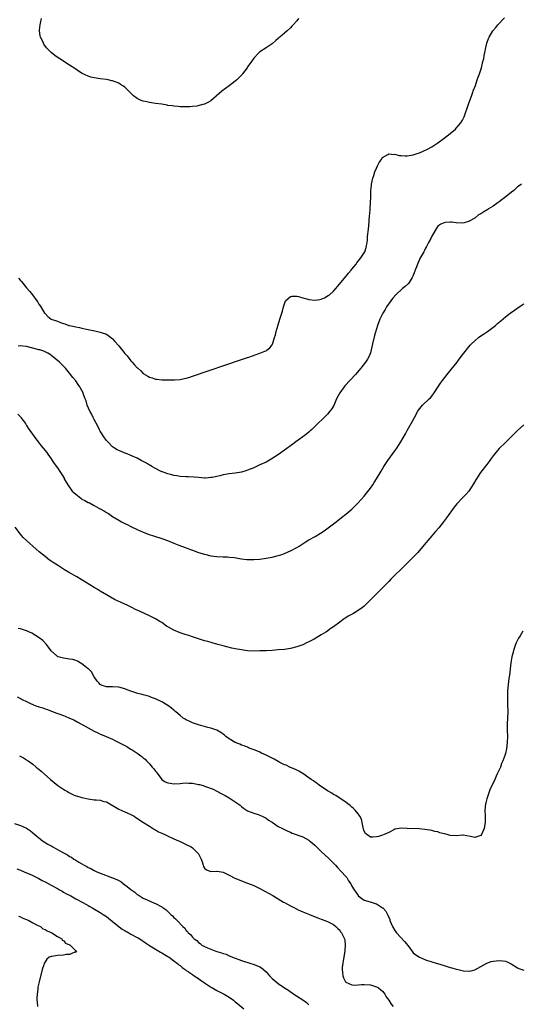
# Model space of a CAD drawing. Units: inches. Extents: x 2592000 to 2595000, y 1509000 to 1512000.
# Drawn here: x 2592951 to 2593114, y 1510368 to 1510689 of the extents above; entities that cross this region are included whole.
import ezdxf

# ---------------------------------------------------------------- set-up
doc = ezdxf.new("R2010")
doc.units = ezdxf.units.IN
doc.header["$MEASUREMENT"] = 0
doc.layers.add('LD25921509_10ft', color=110, linetype='Continuous')

msp = doc.modelspace()

# ---------------------------------------------------------------- linework, layer by layer
at = {"layer": 'LD25921509_10ft'}
for points, elevation in [([(2592950.36, 1510604.36), (2592951, 1510603.64), (2592951.32, 1510603.32), (2592953, 1510601.29), (2592954.06, 1510600.06), (2592954.86, 1510599), (2592956.33, 1510597), (2592956.61, 1510596.61), (2592957, 1510595.88), (2592957.36, 1510595.36), (2592957.57, 1510595), (2592958.85, 1510593), (2592959, 1510592.82), (2592959.91, 1510591.91), (2592961.02, 1510591.02), (2592963, 1510590.33), (2592964.08, 1510589.92), (2592965, 1510589.6), (2592965.47, 1510589.47), (2592966.72, 1510589), (2592967, 1510588.91), (2592968.6, 1510588.6), (2592969, 1510588.48), (2592970.26, 1510588.26), (2592971, 1510588.09), (2592971.92, 1510587.92), (2592975.21, 1510587.21), (2592977, 1510586.81), (2592977.32, 1510586.68), (2592979, 1510586.08), (2592980.8, 1510584.8), (2592981, 1510584.62), (2592981.79, 1510583.79), (2592983, 1510582.38), (2592985, 1510579.88), (2592985.41, 1510579.41), (2592985.73, 1510579.02), (2592987, 1510577.45), (2592987.42, 1510577), (2592988.19, 1510576.19), (2592989, 1510575.21), (2592989.12, 1510575.12), (2592989.25, 1510575), (2592990.2, 1510574.2), (2592991, 1510573.33), (2592992.49, 1510572.49), (2592993, 1510572.08), (2592993.89, 1510571.89), (2592995, 1510571.48), (2592995.45, 1510571.45), (2592997, 1510571.28), (2592999, 1510571.2), (2592999.21, 1510571.21), (2593001, 1510571.2), (2593001.23, 1510571.23), (2593003, 1510571.38), (2593003.5, 1510571.5), (2593005, 1510571.8), (2593006.16, 1510572.16), (2593007, 1510572.4), (2593023, 1510577.84), (2593025, 1510578.52), (2593025.37, 1510578.63), (2593029, 1510579.89), (2593030.57, 1510580.57), (2593031, 1510580.73), (2593031.4, 1510581), (2593032.27, 1510581.73), (2593033, 1510582.68), (2593033.11, 1510582.89), (2593033.2, 1510583.2), (2593033.8, 1510585), (2593034.08, 1510585.92), (2593034.35, 1510587), (2593035, 1510589.13), (2593035.51, 1510591), (2593036.14, 1510593), (2593036.38, 1510593.62), (2593036.73, 1510595), (2593037.39, 1510597), (2593039, 1510598.4), (2593039.45, 1510598.55), (2593041, 1510598.51), (2593041.55, 1510598.45), (2593043, 1510597.97), (2593044.31, 1510597.69), (2593045, 1510597.47), (2593047, 1510597.26), (2593048.54, 1510597.46), (2593049, 1510597.58), (2593050.03, 1510597.97), (2593051.3, 1510598.7), (2593051.69, 1510599), (2593053, 1510600.19), (2593053.77, 1510601), (2593054.34, 1510601.66), (2593057.08, 1510605), (2593057.93, 1510606.07), (2593058.72, 1510607), (2593059, 1510607.37), (2593060.34, 1510609), (2593060.59, 1510609.41), (2593061, 1510609.88), (2593061.49, 1510610.51), (2593061.94, 1510611), (2593063, 1510612.66), (2593063.2, 1510613), (2593063.58, 1510614.42), (2593063.78, 1510615), (2593063.94, 1510615.94), (2593064.03, 1510617), (2593064.07, 1510617.93), (2593064.37, 1510620.37), (2593064.48, 1510621.52), (2593064.64, 1510623), (2593064.77, 1510624.77), (2593064.79, 1510625.21), (2593064.91, 1510627), (2593065.09, 1510629), (2593065.17, 1510630.83), (2593065.2, 1510631.2), (2593065.2, 1510633), (2593065.32, 1510634.68), (2593065.36, 1510635), (2593065.82, 1510637), (2593066.12, 1510637.88), (2593066.47, 1510639), (2593067, 1510640.27), (2593067.33, 1510641), (2593067.92, 1510642.08), (2593068.47, 1510643), (2593069, 1510643.68), (2593070.73, 1510644.73), (2593071, 1510644.92), (2593072.75, 1510644.75), (2593073, 1510644.81), (2593074.41, 1510644.41), (2593075, 1510644.42), (2593076.3, 1510644.3), (2593077, 1510644.3), (2593079, 1510644.59), (2593080.28, 1510645), (2593081, 1510645.25), (2593082.24, 1510645.76), (2593083.61, 1510646.39), (2593085, 1510647.18), (2593087, 1510648.5), (2593089, 1510649.99), (2593091, 1510651.57), (2593092.71, 1510653), (2593093, 1510653.29), (2593094.52, 1510655), (2593095, 1510655.9), (2593095.55, 1510657), (2593096.93, 1510661.07), (2593098.05, 1510664.05), (2593098.4, 1510665), (2593098.54, 1510665.46), (2593099.24, 1510667.24), (2593099.85, 1510669), (2593100.1, 1510669.9), (2593100.53, 1510671), (2593101.17, 1510673), (2593101.5, 1510674.5), (2593101.68, 1510675), (2593101.93, 1510675.93), (2593102.13, 1510677), (2593102.43, 1510678.43), (2593102.51, 1510679), (2593102.93, 1510681), (2593103.46, 1510682.54), (2593103.67, 1510683), (2593104.93, 1510685), (2593105.88, 1510686.12), (2593106.59, 1510687), (2593108.76, 1510689.24)], 8460), ([(2593041.6, 1510689), (2593041, 1510688.27), (2593039.87, 1510687), (2593039.45, 1510686.55), (2593039, 1510686.03), (2593037.86, 1510685), (2593037, 1510684.24), (2593035.47, 1510683), (2593035.23, 1510682.77), (2593035, 1510682.51), (2593034.18, 1510681.82), (2593033, 1510680.76), (2593031, 1510679.52), (2593029, 1510678.18), (2593028.4, 1510677.6), (2593027, 1510676.12), (2593026.25, 1510675), (2593025.74, 1510674.26), (2593025, 1510673.26), (2593024.84, 1510673), (2593023.38, 1510671), (2593023.21, 1510670.79), (2593023, 1510670.61), (2593021.48, 1510669), (2593021, 1510668.61), (2593019, 1510667.04), (2593016.65, 1510665.35), (2593013.91, 1510663), (2593013, 1510662.24), (2593012.23, 1510661.77), (2593011, 1510661.15), (2593010.39, 1510661), (2593008.44, 1510660.44), (2593007, 1510660.32), (2593006.21, 1510660.21), (2593004.28, 1510660.28), (2593003, 1510660.29), (2593002.39, 1510660.39), (2593001, 1510660.43), (2593000.54, 1510660.54), (2592999, 1510660.71), (2592998.77, 1510660.77), (2592997.06, 1510661.06), (2592995, 1510661.36), (2592993, 1510661.63), (2592992.14, 1510661.86), (2592991, 1510662.11), (2592990.32, 1510662.32), (2592988.99, 1510663), (2592987.85, 1510663.85), (2592987, 1510664.74), (2592986.83, 1510664.83), (2592986.61, 1510665), (2592985.73, 1510665.91), (2592985, 1510666.67), (2592984.52, 1510667), (2592983.55, 1510667.55), (2592983, 1510667.93), (2592981, 1510668.69), (2592980.76, 1510668.76), (2592979.6, 1510669), (2592979, 1510669.1), (2592977, 1510669.4), (2592975, 1510669.73), (2592973.95, 1510669.95), (2592973, 1510670.23), (2592971.08, 1510671.08), (2592969.86, 1510671.86), (2592969, 1510672.48), (2592967, 1510673.85), (2592963.86, 1510675.86), (2592962.66, 1510676.66), (2592962.18, 1510677), (2592961, 1510677.91), (2592959.9, 1510679), (2592959.47, 1510679.47), (2592958.65, 1510680.65), (2592958.45, 1510681), (2592958.05, 1510681.95), (2592957.54, 1510683), (2592957.41, 1510683.41), (2592957.23, 1510685), (2592957.22, 1510685.22), (2592957.43, 1510687), (2592957.52, 1510687.52), (2592957.88, 1510689)], 8470), ([(2593114.21, 1510635), (2593113.5, 1510634.5), (2593113, 1510634.11), (2593112.39, 1510633.61), (2593111.78, 1510633), (2593111, 1510632.42), (2593109.22, 1510631), (2593107.95, 1510630.05), (2593107, 1510629.28), (2593106.62, 1510629), (2593105, 1510627.88), (2593103.54, 1510627), (2593103.23, 1510626.77), (2593102.01, 1510625.99), (2593101, 1510625.4), (2593100.27, 1510625), (2593099, 1510623.95), (2593097.22, 1510623), (2593097.1, 1510622.9), (2593097, 1510622.84), (2593095.55, 1510622.45), (2593095, 1510622.37), (2593093, 1510622.46), (2593091.4, 1510622.6), (2593091, 1510622.61), (2593089.45, 1510622.55), (2593089, 1510622.47), (2593087.97, 1510622.03), (2593087, 1510621.39), (2593086.72, 1510621), (2593085, 1510618.07), (2593084.7, 1510617.3), (2593083.97, 1510615.97), (2593083.32, 1510614.68), (2593083, 1510614.17), (2593082.61, 1510613.39), (2593082.38, 1510613), (2593081.17, 1510610.83), (2593081, 1510610.5), (2593080.53, 1510609.47), (2593080.07, 1510608.07), (2593078.87, 1510605), (2593078.61, 1510604.61), (2593077.65, 1510603), (2593077.39, 1510602.61), (2593076.36, 1510601.64), (2593075.45, 1510601), (2593073.27, 1510599), (2593072.25, 1510597.75), (2593071.63, 1510597), (2593070.23, 1510595), (2593069.78, 1510594.22), (2593069.02, 1510593), (2593068.05, 1510591), (2593067.33, 1510589), (2593066.34, 1510585.66), (2593065.71, 1510583), (2593065.6, 1510582.4), (2593065.28, 1510581), (2593065, 1510580.06), (2593064.61, 1510579), (2593064.04, 1510577.96), (2593063.47, 1510577), (2593061.93, 1510575), (2593060.18, 1510573), (2593056.73, 1510569.27), (2593056.5, 1510569), (2593055, 1510567.02), (2593054.02, 1510565), (2593053.07, 1510562.93), (2593052.34, 1510561.66), (2593051.82, 1510561), (2593051, 1510560.05), (2593049.48, 1510558.52), (2593047.89, 1510557), (2593047, 1510556.1), (2593045.83, 1510555), (2593045.42, 1510554.58), (2593045, 1510554.21), (2593044.35, 1510553.65), (2593043.46, 1510553), (2593043, 1510552.64), (2593040.75, 1510551), (2593039.75, 1510550.25), (2593037, 1510548.27), (2593035.08, 1510546.92), (2593033.87, 1510546.13), (2593032.64, 1510545.36), (2593031, 1510544.46), (2593029, 1510543.51), (2593027, 1510542.61), (2593025, 1510541.79), (2593024.4, 1510541.6), (2593023, 1510541.19), (2593021, 1510540.85), (2593019, 1510540.59), (2593017, 1510540.25), (2593016, 1510540), (2593015, 1510539.78), (2593013.44, 1510539.44), (2593013, 1510539.37), (2593011.24, 1510539.24), (2593011, 1510539.23), (2593009, 1510539.39), (2593007.54, 1510539.54), (2593005.62, 1510539.62), (2593005, 1510539.63), (2593003, 1510539.73), (2593001.91, 1510539.91), (2593001, 1510540.05), (2593000.28, 1510540.28), (2592999, 1510540.57), (2592998.71, 1510540.71), (2592997.84, 1510541), (2592997.24, 1510541.24), (2592997, 1510541.31), (2592996.43, 1510541.57), (2592995, 1510542.31), (2592993.79, 1510543), (2592993.31, 1510543.31), (2592993, 1510543.44), (2592992.06, 1510544.06), (2592991, 1510544.63), (2592990.36, 1510545), (2592989, 1510545.72), (2592987, 1510546.62), (2592985.73, 1510547.1), (2592985.27, 1510547.27), (2592983.84, 1510547.84), (2592983, 1510548.19), (2592982.47, 1510548.47), (2592981.61, 1510549), (2592981, 1510549.42), (2592979.44, 1510551), (2592979, 1510551.49), (2592978.37, 1510552.37), (2592977, 1510554.48), (2592976.71, 1510555), (2592976.15, 1510556.15), (2592975, 1510558.27), (2592974.63, 1510559), (2592974.11, 1510560.11), (2592973.61, 1510561), (2592972.73, 1510563), (2592972.35, 1510564.35), (2592972.08, 1510565), (2592971.56, 1510566.44), (2592971.38, 1510567), (2592970.56, 1510568.56), (2592970.3, 1510569), (2592969.78, 1510569.78), (2592969, 1510570.88), (2592968.06, 1510572.06), (2592967, 1510573.42), (2592965.7, 1510575), (2592965, 1510575.75), (2592963.72, 1510577), (2592961.35, 1510579), (2592961.14, 1510579.14), (2592961, 1510579.28), (2592959.95, 1510579.95), (2592959, 1510580.4), (2592958.62, 1510580.62), (2592957.34, 1510581), (2592956.92, 1510581.08), (2592955, 1510581.55), (2592953, 1510582.07), (2592951.77, 1510582.23), (2592951, 1510582.31), (2592950.22, 1510582.22)], 8450), ([(2592950.1, 1510560.1), (2592951, 1510559.16), (2592951.14, 1510559), (2592952.6, 1510557), (2592953, 1510556.41), (2592953.54, 1510555.54), (2592955.99, 1510551.99), (2592956.8, 1510551), (2592957.75, 1510549.75), (2592958.41, 1510549), (2592959.53, 1510547.53), (2592959.95, 1510547), (2592961, 1510545.5), (2592961.35, 1510545), (2592961.99, 1510543.99), (2592963, 1510542.53), (2592964, 1510541), (2592964.42, 1510540.42), (2592965.18, 1510539.18), (2592965.26, 1510539), (2592965.57, 1510538.43), (2592966.39, 1510537), (2592966.64, 1510536.64), (2592967.88, 1510535), (2592969, 1510533.93), (2592970.63, 1510532.63), (2592971, 1510532.4), (2592971.91, 1510531.91), (2592973, 1510531.29), (2592973.22, 1510531.22), (2592973.65, 1510531), (2592975, 1510530.3), (2592976.55, 1510529.45), (2592977, 1510529.22), (2592978.4, 1510528.4), (2592979, 1510528), (2592979.63, 1510527.63), (2592981, 1510526.73), (2592983, 1510525.52), (2592983.94, 1510525), (2592985, 1510524.42), (2592985.73, 1510524.04), (2592987, 1510523.39), (2592989, 1510522.44), (2592991, 1510521.57), (2592992.88, 1510520.88), (2592994.36, 1510520.36), (2592997.37, 1510519.37), (2592998.87, 1510518.87), (2593001, 1510518.04), (2593002.63, 1510517.37), (2593004.61, 1510516.61), (2593005, 1510516.44), (2593006.07, 1510516.07), (2593007, 1510515.69), (2593009, 1510514.99), (2593011, 1510514.39), (2593013, 1510513.92), (2593015, 1510513.62), (2593017, 1510513.53), (2593018.49, 1510513.51), (2593019, 1510513.47), (2593020.69, 1510513.3), (2593022.94, 1510512.94), (2593024.72, 1510512.72), (2593025, 1510512.7), (2593027, 1510512.66), (2593029, 1510512.8), (2593031, 1510513.1), (2593033, 1510513.49), (2593034.23, 1510513.77), (2593035, 1510513.96), (2593035.81, 1510514.19), (2593037, 1510514.6), (2593037.29, 1510514.71), (2593039, 1510515.47), (2593041, 1510516.55), (2593041.76, 1510517), (2593043.72, 1510518.28), (2593045, 1510519.07), (2593047, 1510520.21), (2593048.76, 1510521.24), (2593049.95, 1510522.05), (2593051.25, 1510523), (2593053.87, 1510525), (2593055.63, 1510526.37), (2593057, 1510527.47), (2593058.91, 1510529.09), (2593059.96, 1510530.04), (2593061, 1510531.1), (2593063, 1510533.33), (2593063.75, 1510534.25), (2593065, 1510535.91), (2593065.78, 1510537), (2593066.27, 1510537.73), (2593067.05, 1510538.95), (2593068.49, 1510541.51), (2593069.39, 1510543), (2593070.74, 1510545), (2593073, 1510548.14), (2593073.63, 1510549), (2593074.19, 1510549.81), (2593074.92, 1510551), (2593076.4, 1510553.6), (2593077, 1510554.72), (2593078.29, 1510557), (2593079.36, 1510559), (2593080.46, 1510561), (2593080.66, 1510561.34), (2593081.52, 1510562.48), (2593082.01, 1510563), (2593084.2, 1510565), (2593084.61, 1510565.39), (2593085, 1510565.88), (2593085.83, 1510567), (2593087, 1510568.85), (2593087.87, 1510570.13), (2593088.49, 1510571), (2593090.01, 1510573), (2593091.38, 1510574.62), (2593093.27, 1510577), (2593093.98, 1510578.02), (2593095, 1510579.4), (2593097.49, 1510582.51), (2593097.96, 1510583), (2593099, 1510584.01), (2593100.23, 1510585), (2593100.67, 1510585.33), (2593101.85, 1510586.16), (2593103.13, 1510587), (2593105.75, 1510589), (2593106.41, 1510589.59), (2593107.48, 1510590.52), (2593109, 1510591.76), (2593110.57, 1510593), (2593111.99, 1510594.01), (2593113.46, 1510595), (2593115, 1510596.02)], 8440), ([(2593115, 1510556.59), (2593113, 1510554.74), (2593112.13, 1510553.87), (2593111, 1510552.81), (2593109, 1510550.87), (2593107, 1510548.87), (2593105.41, 1510547), (2593105, 1510546.45), (2593104.4, 1510545.6), (2593103.94, 1510545), (2593103, 1510543.68), (2593100.94, 1510541), (2593099.58, 1510539), (2593099.35, 1510538.65), (2593098.62, 1510537.38), (2593097.06, 1510535), (2593096.09, 1510533.91), (2593095.24, 1510533), (2593095, 1510532.78), (2593093.19, 1510530.81), (2593092.3, 1510529.7), (2593089.77, 1510526.23), (2593088.84, 1510525), (2593087.26, 1510523), (2593086.24, 1510521.76), (2593082.58, 1510517.42), (2593080.44, 1510515), (2593079.75, 1510514.25), (2593078.56, 1510513), (2593076.57, 1510511), (2593075, 1510509.55), (2593073, 1510507.62), (2593071.7, 1510506.3), (2593071, 1510505.54), (2593069, 1510503.43), (2593068.57, 1510503), (2593067.76, 1510502.24), (2593067, 1510501.44), (2593066.77, 1510501.23), (2593064.55, 1510499), (2593063, 1510497.52), (2593062.39, 1510497), (2593061, 1510496.02), (2593059.32, 1510495), (2593057.79, 1510494.21), (2593057, 1510493.68), (2593056.56, 1510493.44), (2593056.01, 1510493), (2593055, 1510492.25), (2593053, 1510490.7), (2593051.95, 1510490.05), (2593051, 1510489.35), (2593050.46, 1510489), (2593049, 1510488.1), (2593046.73, 1510486.73), (2593045, 1510485.83), (2593044.42, 1510485.58), (2593043, 1510484.88), (2593041, 1510484.17), (2593039, 1510483.69), (2593037, 1510483.39), (2593035, 1510483.2), (2593033.05, 1510483.05), (2593031, 1510482.93), (2593029, 1510482.86), (2593027, 1510482.84), (2593025, 1510482.96), (2593023, 1510483.22), (2593021, 1510483.58), (2593019.82, 1510483.82), (2593018.18, 1510484.18), (2593017, 1510484.51), (2593016.6, 1510484.6), (2593015.27, 1510485), (2593013.49, 1510485.49), (2593012.09, 1510485.91), (2593011, 1510486.22), (2593009, 1510486.82), (2593007.36, 1510487.36), (2593007, 1510487.46), (2593005.88, 1510487.88), (2593005, 1510488.12), (2593004.37, 1510488.37), (2593003, 1510488.8), (2593001, 1510489.61), (2592999, 1510490.72), (2592998.56, 1510491), (2592997, 1510492.12), (2592996.44, 1510492.44), (2592995, 1510493.36), (2592993, 1510494.34), (2592989.79, 1510495.79), (2592988.43, 1510496.43), (2592987.33, 1510497), (2592985.73, 1510497.78), (2592985, 1510498.13), (2592981.65, 1510499.65), (2592980.35, 1510500.35), (2592979, 1510501.13), (2592977, 1510502.33), (2592975.93, 1510503), (2592975, 1510503.53), (2592969.3, 1510507), (2592966.59, 1510508.59), (2592965.34, 1510509.34), (2592963.43, 1510510.57), (2592961.68, 1510511.68), (2592961, 1510512.17), (2592960.49, 1510512.49), (2592959, 1510513.61), (2592957.13, 1510515.13), (2592956.05, 1510516.05), (2592953, 1510518.82), (2592951.9, 1510519.9), (2592950.98, 1510520.98), (2592949.23, 1510523.23)], 8430), ([(2593114.73, 1510489.27), (2593113.8, 1510487.8), (2593113.25, 1510487), (2593113.17, 1510486.83), (2593113, 1510486.43), (2593112.51, 1510485.49), (2593112.32, 1510485), (2593112, 1510484), (2593111.65, 1510483), (2593111.51, 1510482.49), (2593111.15, 1510481), (2593110.81, 1510479), (2593110.33, 1510475), (2593110.15, 1510473.85), (2593109.93, 1510471.93), (2593109.78, 1510471), (2593109.71, 1510469.71), (2593109.64, 1510469), (2593109.66, 1510467.66), (2593109.65, 1510467), (2593109.74, 1510465), (2593109.77, 1510463.77), (2593109.77, 1510463), (2593109.63, 1510459), (2593109.63, 1510457), (2593109.65, 1510455), (2593109.63, 1510453), (2593109.41, 1510451), (2593109, 1510449.4), (2593108.83, 1510448.83), (2593108.14, 1510447), (2593107.77, 1510446.23), (2593107.36, 1510445), (2593107, 1510444.15), (2593106.47, 1510443), (2593105.96, 1510442.04), (2593105.56, 1510441), (2593105, 1510439.72), (2593104.09, 1510437.91), (2593103.09, 1510435), (2593103, 1510434.63), (2593102.62, 1510433.38), (2593102.53, 1510433), (2593102.33, 1510431), (2593102.4, 1510429), (2593102.42, 1510427), (2593102.2, 1510425.8), (2593102.09, 1510425), (2593101.2, 1510423), (2593101, 1510422.73), (2593099.7, 1510422.3), (2593099, 1510422.01), (2593097.63, 1510422.37), (2593095.23, 1510422.77), (2593095, 1510422.79), (2593093, 1510422.63), (2593091, 1510422.74), (2593089.98, 1510423), (2593089.21, 1510423.21), (2593089, 1510423.29), (2593087.63, 1510423.63), (2593087, 1510423.88), (2593086.04, 1510424.04), (2593085, 1510424.31), (2593082.7, 1510424.7), (2593080.89, 1510424.89), (2593076.96, 1510424.96), (2593075, 1510425.11), (2593073, 1510424.77), (2593072.61, 1510424.61), (2593071, 1510423.74), (2593069.51, 1510423), (2593069, 1510422.79), (2593067.66, 1510422.34), (2593067, 1510422.23), (2593065.78, 1510422.22), (2593065, 1510422.19), (2593063.86, 1510423), (2593063.39, 1510423.39), (2593063, 1510424.15), (2593062.8, 1510424.8), (2593062.34, 1510427), (2593062.06, 1510428.06), (2593061.58, 1510429), (2593061.39, 1510429.39), (2593061, 1510429.81), (2593060.01, 1510431), (2593059.54, 1510431.54), (2593059, 1510431.93), (2593058.45, 1510432.45), (2593057.67, 1510433), (2593057, 1510433.54), (2593054.8, 1510435), (2593053.76, 1510435.76), (2593053, 1510436.1), (2593052.47, 1510436.47), (2593051.44, 1510437), (2593051, 1510437.27), (2593050.23, 1510437.77), (2593048.44, 1510439), (2593047.67, 1510439.67), (2593047, 1510440.12), (2593046.5, 1510440.5), (2593045.69, 1510441), (2593045, 1510441.55), (2593043, 1510442.87), (2593041.69, 1510443.69), (2593041, 1510443.96), (2593040.36, 1510444.36), (2593039, 1510444.86), (2593038.92, 1510444.92), (2593038.74, 1510445), (2593037.6, 1510445.6), (2593037, 1510445.77), (2593035.49, 1510446.51), (2593035, 1510446.78), (2593033.63, 1510447.63), (2593033, 1510447.89), (2593032.3, 1510448.3), (2593031, 1510448.93), (2593029.58, 1510449.58), (2593029, 1510449.87), (2593027.51, 1510450.49), (2593026.16, 1510451), (2593025.34, 1510451.34), (2593025, 1510451.46), (2593023.91, 1510451.91), (2593023, 1510452.17), (2593022.44, 1510452.45), (2593021, 1510452.98), (2593019, 1510454.22), (2593017.95, 1510455), (2593017.45, 1510455.45), (2593016.3, 1510456.3), (2593015, 1510457.04), (2593013, 1510457.74), (2593012.07, 1510457.93), (2593009, 1510458.75), (2593007, 1510459.46), (2593005.93, 1510459.93), (2593005, 1510460.41), (2593004.61, 1510460.61), (2593004.01, 1510461), (2593003, 1510461.78), (2593001.56, 1510463), (2593001.28, 1510463.28), (2593001, 1510463.54), (2593000.2, 1510464.2), (2592999, 1510465.09), (2592997, 1510466.32), (2592995, 1510467.29), (2592993.73, 1510467.73), (2592993, 1510468), (2592992.22, 1510468.22), (2592991, 1510468.52), (2592990.65, 1510468.65), (2592989.27, 1510469), (2592988.89, 1510469.11), (2592987, 1510469.81), (2592985.77, 1510470.23), (2592985.73, 1510470.24), (2592985, 1510470.54), (2592983, 1510471.02), (2592981, 1510471.15), (2592979, 1510471.15), (2592977.65, 1510471.65), (2592977, 1510471.94), (2592976.5, 1510472.5), (2592976.02, 1510473), (2592975, 1510474.48), (2592974.09, 1510476.09), (2592973.12, 1510477), (2592973.07, 1510477.07), (2592972.52, 1510477.48), (2592971, 1510478.71), (2592970.43, 1510479), (2592969.54, 1510479.54), (2592969, 1510479.74), (2592968.04, 1510480.04), (2592967, 1510480.2), (2592966.33, 1510480.33), (2592965, 1510480.47), (2592963.27, 1510481), (2592963, 1510481.11), (2592961, 1510482.94), (2592960.15, 1510484.15), (2592959.46, 1510485), (2592958.23, 1510486.23), (2592957.11, 1510487.11), (2592955.91, 1510487.91), (2592954.64, 1510488.64), (2592953, 1510489.39), (2592951, 1510490.03), (2592950.22, 1510490.22)], 8420), ([(2592949.92, 1510467.92), (2592951.24, 1510467.24), (2592951.58, 1510467), (2592953, 1510466.4), (2592954.27, 1510465.73), (2592955, 1510465.43), (2592955.94, 1510465), (2592956.74, 1510464.74), (2592957, 1510464.6), (2592958.31, 1510464.31), (2592959, 1510464.01), (2592959.78, 1510463.78), (2592961.64, 1510463), (2592965, 1510461.78), (2592965.57, 1510461.57), (2592967, 1510460.99), (2592968.37, 1510460.37), (2592969.69, 1510459.69), (2592973, 1510457.78), (2592975, 1510456.7), (2592976.2, 1510456.2), (2592977, 1510455.79), (2592977.58, 1510455.58), (2592978.87, 1510455), (2592981, 1510454.08), (2592981.73, 1510453.73), (2592985.68, 1510451.68), (2592985.73, 1510451.64), (2592987, 1510450.87), (2592987.4, 1510450.6), (2592989, 1510449.56), (2592989.36, 1510449.36), (2592989.75, 1510449), (2592990.5, 1510448.5), (2592991, 1510447.99), (2592991.6, 1510447.6), (2592992.02, 1510447), (2592993, 1510446.09), (2592993.95, 1510445), (2592994.49, 1510444.49), (2592995, 1510443.69), (2592995.33, 1510443.33), (2592995.51, 1510443), (2592997, 1510441), (2592998.17, 1510440.17), (2592999, 1510439.89), (2592999.72, 1510439.72), (2593001, 1510439.6), (2593003, 1510439.71), (2593003.78, 1510439.78), (2593005, 1510439.85), (2593005.82, 1510439.82), (2593007, 1510439.72), (2593007.63, 1510439.63), (2593009, 1510439.35), (2593009.3, 1510439.3), (2593010.47, 1510439), (2593011, 1510438.84), (2593011.28, 1510438.72), (2593013.83, 1510437.83), (2593015, 1510437.15), (2593016.4, 1510436.4), (2593017, 1510436.04), (2593017.7, 1510435.7), (2593019, 1510434.99), (2593021, 1510433.73), (2593021.97, 1510433), (2593022.55, 1510432.55), (2593023, 1510432.12), (2593023.66, 1510431.66), (2593024.65, 1510431), (2593025, 1510430.79), (2593027, 1510430.02), (2593028.41, 1510429.59), (2593029, 1510429.36), (2593029.22, 1510429.22), (2593029.75, 1510429), (2593030.58, 1510428.58), (2593031, 1510428.39), (2593031.76, 1510427.76), (2593033, 1510427.05), (2593035, 1510425.66), (2593036.4, 1510425), (2593036.77, 1510424.77), (2593037, 1510424.69), (2593038.08, 1510424.08), (2593039, 1510423.76), (2593039.52, 1510423.52), (2593043, 1510422.27), (2593045, 1510421.2), (2593045.2, 1510421), (2593046.16, 1510420.16), (2593047, 1510419.44), (2593047.4, 1510419), (2593049, 1510417.53), (2593050.29, 1510416.29), (2593051.33, 1510415.33), (2593053, 1510413.65), (2593053.62, 1510413), (2593054.27, 1510412.27), (2593055.54, 1510411), (2593057, 1510409.33), (2593057.31, 1510409), (2593057.9, 1510407.9), (2593058.62, 1510407), (2593059, 1510406.2), (2593059.7, 1510405), (2593060.28, 1510404.28), (2593061, 1510403.13), (2593061.06, 1510403.06), (2593063, 1510401.61), (2593064.94, 1510401.06), (2593066.52, 1510400.52), (2593067, 1510400.41), (2593069, 1510399.17), (2593069.09, 1510399.09), (2593070, 1510398), (2593070.56, 1510397), (2593070.73, 1510396.73), (2593071.31, 1510395.31), (2593071.4, 1510395), (2593072.23, 1510393), (2593073, 1510391.74), (2593073.29, 1510391.29), (2593073.49, 1510391), (2593076.16, 1510388.16), (2593077.3, 1510386.7), (2593078.76, 1510384.76), (2593079, 1510384.5), (2593079.8, 1510383.8), (2593081, 1510383.03), (2593083, 1510382.21), (2593085, 1510381.56), (2593089, 1510380.3), (2593090.01, 1510380.01), (2593091, 1510379.7), (2593091.58, 1510379.58), (2593093, 1510379.13), (2593093.12, 1510379.12), (2593093.62, 1510379), (2593095.37, 1510378.63), (2593097.46, 1510378.54), (2593099.08, 1510378.92), (2593103, 1510381.1), (2593104.41, 1510381.59), (2593105, 1510381.74), (2593107, 1510382), (2593108.19, 1510381.81), (2593109, 1510381.75), (2593109.54, 1510381.54), (2593110.87, 1510380.87), (2593113, 1510379.58), (2593113.4, 1510379.4), (2593115, 1510378.77)], 8410), ([(2592950.65, 1510448.65), (2592951.98, 1510447.98), (2592953, 1510447.41), (2592953.21, 1510447.21), (2592953.5, 1510447), (2592955, 1510445.99), (2592956.13, 1510445), (2592956.6, 1510444.6), (2592957, 1510444.33), (2592957.69, 1510443.69), (2592960.78, 1510441), (2592962.01, 1510440.01), (2592963.21, 1510439), (2592965.46, 1510437.46), (2592966.29, 1510437), (2592966.71, 1510436.71), (2592967, 1510436.59), (2592968.04, 1510436.04), (2592969, 1510435.69), (2592969.52, 1510435.52), (2592971, 1510435.08), (2592973, 1510434.62), (2592975, 1510434.39), (2592975.7, 1510434.3), (2592977, 1510434.2), (2592978.16, 1510433.84), (2592979, 1510433.66), (2592980.69, 1510432.69), (2592981.92, 1510431.92), (2592983, 1510431.3), (2592985, 1510430.45), (2592985.73, 1510430.12), (2592986.01, 1510429.99), (2592987, 1510429.59), (2592988.03, 1510429), (2592988.63, 1510428.63), (2592991.12, 1510427), (2592993, 1510425.72), (2592994.64, 1510424.64), (2592995, 1510424.51), (2592995.92, 1510423.92), (2592997, 1510423.5), (2592997.32, 1510423.32), (2592998.05, 1510423), (2592998.68, 1510422.68), (2593001, 1510421.62), (2593002.5, 1510421), (2593002.82, 1510420.82), (2593004.16, 1510420.16), (2593005, 1510419.79), (2593006.56, 1510419), (2593007, 1510418.71), (2593008.83, 1510417), (2593008.9, 1510416.9), (2593009.82, 1510415), (2593010.25, 1510413.75), (2593010.48, 1510413), (2593010.66, 1510412.66), (2593011, 1510412.06), (2593011.57, 1510411.57), (2593013, 1510411), (2593015, 1510411.08), (2593015.06, 1510411.06), (2593017, 1510410.76), (2593017.42, 1510410.58), (2593019, 1510409.83), (2593020.83, 1510408.83), (2593022.22, 1510408.22), (2593023, 1510407.9), (2593025, 1510407.19), (2593027, 1510406.38), (2593029, 1510405.41), (2593033.19, 1510403.19), (2593035, 1510402.09), (2593036.74, 1510401), (2593037, 1510400.85), (2593039, 1510399.76), (2593040.47, 1510399), (2593041.5, 1510398.5), (2593043, 1510397.85), (2593045.16, 1510397), (2593046.46, 1510396.46), (2593047.86, 1510395.85), (2593049, 1510395.44), (2593049.3, 1510395.3), (2593050.18, 1510395), (2593051, 1510394.68), (2593053, 1510393.68), (2593053.76, 1510393), (2593054.38, 1510392.38), (2593055, 1510391.81), (2593055.31, 1510391.31), (2593055.58, 1510391), (2593056.53, 1510389), (2593056.63, 1510388.63), (2593056.83, 1510387), (2593056.71, 1510385.29), (2593056.71, 1510385), (2593056.18, 1510381.82), (2593055.99, 1510381), (2593055.84, 1510379.84), (2593055.78, 1510379), (2593055.91, 1510378.09), (2593056, 1510377), (2593056.27, 1510376.27), (2593056.89, 1510375), (2593057, 1510374.86), (2593059, 1510373.98), (2593060.04, 1510373.96), (2593061, 1510373.98), (2593062.1, 1510374.1), (2593063, 1510374.17), (2593065, 1510374.06), (2593067, 1510373.42), (2593067.7, 1510373), (2593068.43, 1510372.43), (2593069, 1510371.95), (2593069.42, 1510371.42), (2593069.7, 1510371), (2593070.16, 1510370.16), (2593071, 1510369.04), (2593071.76, 1510367.76), (2593072.43, 1510367)], 8400), ([(2592949, 1510426.67), (2592951, 1510426.01), (2592953, 1510425.1), (2592954.23, 1510424.23), (2592955, 1510423.63), (2592955.7, 1510423), (2592957.48, 1510421.48), (2592958.14, 1510421), (2592958.67, 1510420.66), (2592959.94, 1510419.94), (2592961, 1510419.29), (2592961.2, 1510419.2), (2592961.51, 1510419), (2592963, 1510418.2), (2592964.97, 1510417.03), (2592966.36, 1510416.36), (2592967, 1510415.88), (2592967.63, 1510415.63), (2592968.43, 1510415), (2592969, 1510414.65), (2592969.98, 1510414.02), (2592971, 1510413.45), (2592971.74, 1510413), (2592972.6, 1510412.6), (2592973, 1510412.32), (2592973.93, 1510411.93), (2592975, 1510411.29), (2592975.21, 1510411.21), (2592975.64, 1510411), (2592977, 1510410.44), (2592981, 1510408.96), (2592982.39, 1510408.39), (2592983.69, 1510407.69), (2592984.53, 1510407), (2592985, 1510406.67), (2592985.73, 1510406.08), (2592987, 1510405.06), (2592988.25, 1510404.25), (2592989, 1510403.52), (2592989.35, 1510403.35), (2592991, 1510402.25), (2592992.29, 1510401.71), (2592993.91, 1510401), (2592994.68, 1510400.68), (2592995, 1510400.59), (2592997, 1510399.49), (2592997.29, 1510399.29), (2592997.65, 1510399), (2592998.45, 1510398.45), (2592999.97, 1510397), (2593000.54, 1510396.54), (2593001, 1510396), (2593001.54, 1510395.54), (2593002.04, 1510395), (2593003.94, 1510393), (2593004.5, 1510392.5), (2593005, 1510391.79), (2593005.4, 1510391.4), (2593005.68, 1510391), (2593006.42, 1510390.42), (2593007, 1510389.62), (2593007.59, 1510389), (2593008.45, 1510388.45), (2593009, 1510387.81), (2593009.51, 1510387.51), (2593010.09, 1510387), (2593011, 1510386.48), (2593011.96, 1510386.04), (2593014.69, 1510385), (2593014.93, 1510384.93), (2593015, 1510384.9), (2593016.5, 1510384.5), (2593017, 1510384.24), (2593017.98, 1510383.98), (2593019, 1510383.47), (2593019.36, 1510383.36), (2593020.11, 1510383), (2593023, 1510382.01), (2593026.05, 1510381), (2593026.79, 1510380.79), (2593028.26, 1510380.26), (2593029, 1510379.85), (2593029.56, 1510379.56), (2593030.19, 1510379), (2593031, 1510378.25), (2593032.14, 1510377), (2593032.57, 1510376.57), (2593033, 1510376.15), (2593034.34, 1510375), (2593035, 1510374.48), (2593037, 1510373.03), (2593038.28, 1510372.28), (2593039, 1510371.71), (2593039.47, 1510371.47), (2593040.11, 1510371), (2593043, 1510369.11), (2593044.24, 1510368.24), (2593045, 1510367.5)], 8390), ([(2592949.82, 1510411.82), (2592951, 1510411.37), (2592951.25, 1510411.25), (2592953, 1510410.53), (2592953.83, 1510410.17), (2592955, 1510409.63), (2592957, 1510408.64), (2592958.07, 1510408.07), (2592959, 1510407.61), (2592961, 1510406.54), (2592963, 1510405.43), (2592963.75, 1510405), (2592964.53, 1510404.53), (2592965, 1510404.29), (2592965.8, 1510403.8), (2592967.35, 1510403), (2592969, 1510402.07), (2592971.06, 1510401), (2592972.28, 1510400.28), (2592973, 1510399.9), (2592973.56, 1510399.56), (2592974.6, 1510399), (2592977, 1510397.57), (2592977.92, 1510397), (2592979, 1510396.28), (2592981, 1510394.7), (2592984.14, 1510392.14), (2592985, 1510391.69), (2592985.42, 1510391.42), (2592985.73, 1510391.27), (2592986.32, 1510391), (2592987, 1510390.58), (2592989, 1510389.48), (2592989.32, 1510389.32), (2592989.9, 1510389), (2592991.7, 1510387.7), (2592993, 1510386.84), (2592995, 1510385.61), (2592996.65, 1510384.65), (2592997, 1510384.47), (2592997.88, 1510383.88), (2592999, 1510383.26), (2592999.15, 1510383.15), (2592999.4, 1510383), (2593001, 1510381.85), (2593002.15, 1510381), (2593002.6, 1510380.6), (2593003, 1510380.3), (2593003.68, 1510379.68), (2593004.66, 1510379), (2593005, 1510378.75), (2593005.69, 1510378.31), (2593007, 1510377.41), (2593007.64, 1510377), (2593008.43, 1510376.43), (2593009, 1510376.08), (2593009.6, 1510375.6), (2593010.52, 1510375), (2593011, 1510374.65), (2593011.96, 1510374.04), (2593013.21, 1510373.21), (2593013.61, 1510373), (2593014.47, 1510372.47), (2593015, 1510372.21), (2593015.79, 1510371.79), (2593017.41, 1510371), (2593019, 1510370.01), (2593020.4, 1510369), (2593021, 1510368.52), (2593021.8, 1510367.8), (2593023.81, 1510366.19)], 8380), ([(2592950.39, 1510396.39), (2592951, 1510396.18), (2592951.81, 1510395.81), (2592953, 1510395.32), (2592953.69, 1510395), (2592955, 1510394.23), (2592956.47, 1510393.53), (2592957, 1510393.24), (2592957.48, 1510393), (2592958.32, 1510392.32), (2592959, 1510392.09), (2592959.64, 1510391.64), (2592961, 1510391.11), (2592961.21, 1510391), (2592963, 1510389.8), (2592964.46, 1510389), (2592964.61, 1510388.61), (2592965, 1510388.46), (2592965.64, 1510387.64), (2592967, 1510387.09), (2592967.05, 1510387.05), (2592967.16, 1510387), (2592969, 1510385.13), (2592969.2, 1510385), (2592969, 1510384.63), (2592968.65, 1510384.65), (2592967, 1510383.89), (2592965.9, 1510383.9), (2592965, 1510383.75), (2592963, 1510383.59), (2592961.24, 1510383.24), (2592961, 1510383.23), (2592960.38, 1510383), (2592959.59, 1510382.41), (2592958.69, 1510381), (2592958.58, 1510380.58), (2592958.09, 1510379), (2592957.04, 1510375), (2592956.7, 1510373.3), (2592956.62, 1510372.62), (2592956.41, 1510371), (2592956.37, 1510369.63), (2592956.36, 1510369), (2592956.46, 1510368.46), (2592956.58, 1510367)], 8370)]:
    msp.add_lwpolyline(points, dxfattribs=dict(at, elevation=elevation))

doc.saveas('drawing.dxf')
